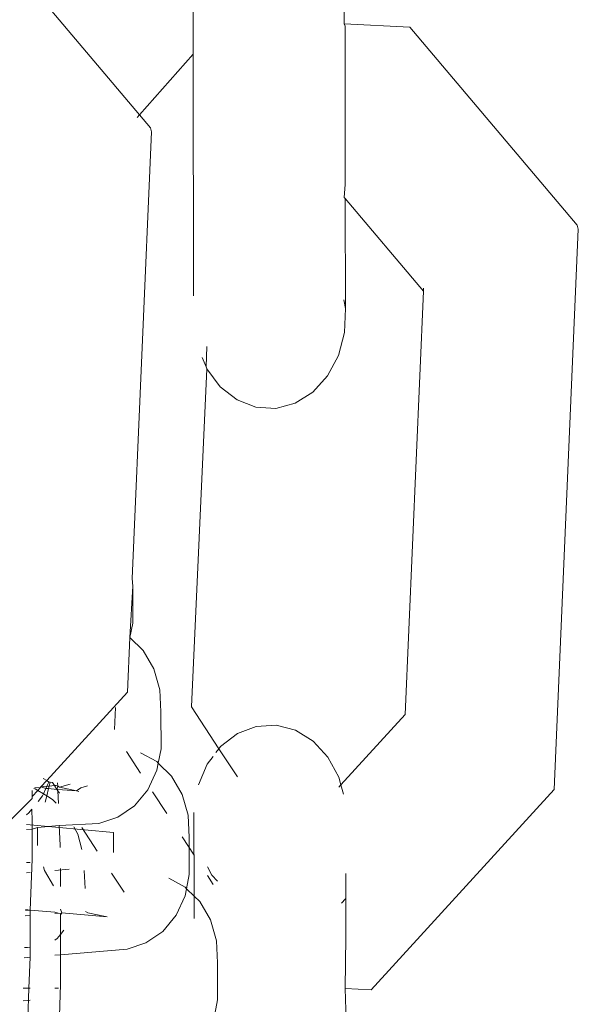
# Model space of a CAD drawing. Units: millimetres. Extents: x 19494 to 33184, y -2492 to 9448.
# Drawn here: x 23895 to 23912, y 4377 to 4408 of the extents above; entities that cross this region are included whole.
import ezdxf

# ---------------------------------------------------------------- set-up
doc = ezdxf.new("R2010")
doc.units = ezdxf.units.MM
doc.layers.get('0').update_dxf_attribs({"lineweight": 5})

msp = doc.modelspace()

# ---------------------------------------------------------------- linework, layer by layer
for p, q in [((23899.916, 4418.915), (23899.927, 4406.657)), ((23904.633, 4407.607), (23904.654, 4417.731)), ((23893.591, 4410.276), (23898.25, 4404.768)), ((23904.663, 4407.532), (23904.633, 4407.607)), ((23904.633, 4407.607), (23906.68, 4407.502)), ((23904.668, 4402.59), (23904.663, 4407.532)), ((23906.68, 4407.502), (23911.906, 4401.324)), ((23898.25, 4404.768), (23899.927, 4406.657)), ((23899.934, 4399.124), (23899.927, 4406.657)), ((23898.176, 4404.684), (23898.25, 4404.768)), ((23898.25, 4404.768), (23898.595, 4404.361)), ((23898.595, 4404.361), (23898.627, 4404.232)), ((23898.627, 4404.232), (23898.025, 4390.305)), ((23904.638, 4402.186), (23904.668, 4402.59)), ((23904.638, 4402.186), (23904.668, 4402.15)), ((23904.668, 4402.15), (23907.108, 4399.266)), ((23904.671, 4398.726), (23904.668, 4402.15)), ((23911.906, 4401.324), (23911.938, 4401.195)), ((23911.938, 4401.195), (23911.183, 4383.722)), ((23907.108, 4399.266), (23906.537, 4386.06)), ((23907.112, 4399.353), (23907.108, 4399.266)), ((23904.623, 4398.998), (23904.671, 4398.726)), ((23904.671, 4398.726), (23904.642, 4397.973)), ((23904.642, 4397.973), (23904.453, 4397.256)), ((23900.326, 4396.9), (23900.353, 4397.535)), ((23904.453, 4397.256), (23904.118, 4396.622)), ((23900.326, 4396.9), (23900.201, 4397.193)), ((23899.87, 4386.302), (23900.351, 4396.84)), ((23900.351, 4396.84), (23900.326, 4396.9)), ((23900.769, 4396.282), (23900.351, 4396.84)), ((23904.118, 4396.622), (23903.659, 4396.115)), ((23901.291, 4395.875), (23900.769, 4396.282)), ((23903.659, 4396.115), (23903.108, 4395.769)), ((23901.882, 4395.645), (23901.291, 4395.875)), ((23903.108, 4395.769), (23902.502, 4395.609)), ((23902.502, 4395.609), (23901.882, 4395.645)), ((23898.036, 4390.061), (23898.025, 4390.305)), ((23898.036, 4390.061), (23897.945, 4388.465)), ((23898.036, 4390.061), (23898.037, 4388.906)), ((23897.945, 4388.465), (23898.037, 4388.906)), ((23897.945, 4388.465), (23897.871, 4386.759)), ((23898.362, 4388.056), (23897.945, 4388.465)), ((23898.698, 4387.484), (23898.362, 4388.056)), ((23898.888, 4386.832), (23898.698, 4387.484)), ((23898.919, 4386.144), (23898.888, 4386.832)), ((23897.871, 4386.759), (23895.358, 4384.004)), ((23897.47, 4385.587), (23897.5, 4386.274)), ((23900.727, 4384.99), (23899.87, 4386.302)), ((23898.919, 4386.144), (23898.92, 4384.989)), ((23906.537, 4386.06), (23904.531, 4383.862)), ((23901.891, 4385.689), (23901.301, 4385.462)), ((23902.511, 4385.726), (23901.891, 4385.689)), ((23903.117, 4385.569), (23902.511, 4385.726)), ((23901.301, 4385.462), (23900.779, 4385.06)), ((23903.669, 4385.23), (23903.117, 4385.569)), ((23898.833, 4384.543), (23898.92, 4384.989)), ((23900.727, 4384.99), (23900.635, 4384.869)), ((23900.779, 4385.06), (23900.727, 4384.99)), ((23901.302, 4384.11), (23900.727, 4384.99)), ((23904.129, 4384.731), (23903.669, 4385.23)), ((23897.839, 4384.906), (23898.284, 4384.226)), ((23898.785, 4384.59), (23898.279, 4384.866)), ((23900.543, 4384.748), (23900.363, 4384.509)), ((23904.465, 4384.107), (23904.129, 4384.731)), ((23898.833, 4384.543), (23898.785, 4384.59)), ((23898.789, 4384.318), (23898.833, 4384.543)), ((23899.245, 4384.138), (23898.833, 4384.543)), ((23900.363, 4384.509), (23900.085, 4383.861)), ((23895.243, 4384.067), (23895.358, 4384.004)), ((23898.506, 4383.712), (23898.789, 4384.318)), ((23899.581, 4383.567), (23899.245, 4384.138)), ((23904.531, 4383.862), (23904.465, 4384.107)), ((23894.992, 4383.739), (23894.953, 4383.749)), ((23894.986, 4383.786), (23895.146, 4383.771)), ((23895.073, 4383.691), (23894.992, 4383.739)), ((23895.146, 4383.771), (23895.073, 4383.691)), ((23895.146, 4383.771), (23895.175, 4383.803)), ((23895.358, 4384.004), (23895.175, 4383.803)), ((23895.359, 4383.82), (23895.175, 4383.803)), ((23895.175, 4383.803), (23895.329, 4383.755)), ((23895.251, 4383.584), (23895.329, 4383.755)), ((23895.329, 4383.755), (23895.359, 4383.82)), ((23895.329, 4383.755), (23895.412, 4383.747)), ((23895.412, 4383.747), (23895.357, 4383.52)), ((23895.358, 4384.004), (23895.418, 4383.949)), ((23895.359, 4383.82), (23895.418, 4383.949)), ((23895.432, 4383.827), (23895.359, 4383.82)), ((23895.432, 4383.827), (23895.412, 4383.747)), ((23895.412, 4383.747), (23895.671, 4383.723)), ((23895.418, 4383.949), (23895.46, 4383.945)), ((23895.46, 4383.945), (23895.432, 4383.827)), ((23895.593, 4383.842), (23895.432, 4383.827)), ((23895.46, 4383.945), (23895.53, 4383.939)), ((23895.53, 4383.939), (23895.593, 4383.842)), ((23895.593, 4383.842), (23895.647, 4383.847)), ((23895.671, 4383.723), (23895.593, 4383.842)), ((23895.647, 4383.847), (23895.697, 4383.819)), ((23895.671, 4383.723), (23895.697, 4383.819)), ((23895.697, 4383.819), (23895.693, 4383.924)), ((23895.697, 4383.819), (23895.75, 4383.79)), ((23896.089, 4383.887), (23895.75, 4383.79)), ((23895.75, 4383.79), (23896.282, 4383.676)), ((23896.418, 4383.77), (23896.282, 4383.676)), ((23896.626, 4383.838), (23896.418, 4383.77)), ((23904.531, 4383.862), (23904.466, 4383.79)), ((23904.61, 4383.571), (23904.531, 4383.862)), ((23894.9, 4383.444), (23894.218, 4382.754)), ((23894.9, 4383.502), (23894.9, 4383.691)), ((23895.073, 4383.691), (23894.9, 4383.502)), ((23894.9, 4383.444), (23894.9, 4383.502)), ((23895.251, 4383.584), (23895.073, 4383.691)), ((23895.083, 4383.345), (23895.221, 4383.518)), ((23895.221, 4383.518), (23895.251, 4383.584)), ((23895.357, 4383.52), (23895.251, 4383.584)), ((23895.357, 4383.52), (23895.31, 4383.324)), ((23895.54, 4383.411), (23895.357, 4383.52)), ((23895.703, 4383.673), (23895.671, 4383.723)), ((23895.671, 4383.723), (23895.701, 4383.72)), ((23895.701, 4383.72), (23896.282, 4383.676)), ((23895.751, 4383.601), (23895.703, 4383.673)), ((23895.719, 4383.287), (23895.703, 4383.673)), ((23896.282, 4383.676), (23896.357, 4383.66)), ((23898.089, 4383.212), (23898.506, 4383.712)), ((23898.659, 4383.652), (23899.1, 4382.976)), ((23899.771, 4382.915), (23899.581, 4383.567)), ((23911.183, 4383.722), (23905.481, 4377.473)), ((23895.651, 4383.293), (23895.54, 4383.411)), ((23897.568, 4382.853), (23898.089, 4383.212)), ((23894.72, 4382.932), (23894.8, 4382.991)), ((23894.8, 4382.991), (23894.894, 4383.109)), ((23894.9, 4382.732), (23894.894, 4383.109)), ((23896.978, 4382.658), (23897.568, 4382.853)), ((23899.802, 4382.227), (23899.771, 4382.915)), ((23899.949, 4382.999), (23899.951, 4380.395)), ((23897.434, 4382.382), (23894.72, 4382.631)), ((23894.9, 4382.484), (23894.9, 4382.732)), ((23895.065, 4382.537), (23894.9, 4382.484)), ((23895.748, 4382.599), (23895.065, 4382.537)), ((23895.065, 4382.537), (23895.066, 4381.972)), ((23896.978, 4382.658), (23895.748, 4382.599)), ((23895.774, 4381.982), (23895.748, 4382.599)), ((23896.325, 4382.327), (23896.199, 4382.557)), ((23896.927, 4381.801), (23896.447, 4382.534)), ((23894.9, 4382.484), (23894.72, 4382.469)), ((23894.902, 4381.55), (23894.9, 4382.484)), ((23896.455, 4381.844), (23896.325, 4382.327)), ((23897.434, 4382.382), (23897.434, 4381.754)), ((23899.577, 4382.247), (23899.95, 4381.676)), ((23899.802, 4382.227), (23899.803, 4381.071)), ((23895.776, 4381.906), (23895.774, 4381.982)), ((23894.72, 4381.44), (23894.836, 4381.44)), ((23894.837, 4379.953), (23894.902, 4381.55)), ((23895.253, 4381.307), (23895.286, 4381.197)), ((23900.366, 4381.311), (23900.506, 4381.051)), ((23894.837, 4381.132), (23894.72, 4381.123)), ((23895.286, 4381.197), (23895.567, 4380.718)), ((23896.051, 4381.234), (23895.603, 4381.196)), ((23895.784, 4380.699), (23895.784, 4381.259)), ((23896.551, 4380.628), (23896.527, 4381.19)), ((23897.766, 4380.517), (23897.376, 4381.113)), ((23899.716, 4380.625), (23899.803, 4381.071)), ((23900.366, 4381.04), (23900.55, 4380.758)), ((23900.506, 4381.051), (23900.68, 4380.862)), ((23904.688, 4381.097), (23904.689, 4379.116)), ((23899.669, 4380.672), (23899.162, 4380.949)), ((23899.716, 4380.625), (23899.669, 4380.672)), ((23899.389, 4379.795), (23899.672, 4380.401)), ((23899.672, 4380.401), (23899.716, 4380.625)), ((23899.951, 4380.395), (23899.716, 4380.625)), ((23900.128, 4380.221), (23899.951, 4380.395)), ((23899.952, 4379.697), (23899.951, 4380.395)), ((23900.465, 4379.65), (23900.128, 4380.221)), ((23904.555, 4380.173), (23904.678, 4380.307)), ((23894.837, 4379.791), (23894.684, 4379.779)), ((23894.837, 4379.953), (23894.688, 4379.946)), ((23894.689, 4379.977), (23894.837, 4379.953)), ((23894.837, 4379.953), (23895.603, 4379.891)), ((23894.837, 4379.791), (23894.837, 4379.953)), ((23894.837, 4378.488), (23894.837, 4379.791)), ((23895.709, 4379.864), (23895.603, 4379.891)), ((23895.709, 4379.864), (23895.603, 4379.855)), ((23895.783, 4379.845), (23895.709, 4379.864)), ((23895.821, 4379.874), (23895.783, 4379.845)), ((23895.826, 4379.835), (23895.783, 4379.845)), ((23895.783, 4379.199), (23895.783, 4379.845)), ((23895.821, 4379.874), (23895.784, 4379.983)), ((23895.821, 4379.874), (23897.24, 4379.743)), ((23896.563, 4379.912), (23896.634, 4379.873)), ((23896.634, 4379.873), (23897.24, 4379.743)), ((23898.973, 4379.295), (23899.389, 4379.795)), ((23900.655, 4378.998), (23900.465, 4379.65)), ((23895.683, 4379.074), (23895.783, 4379.199)), ((23895.783, 4379.199), (23895.886, 4379.327)), ((23895.783, 4378.815), (23895.783, 4379.199)), ((23898.451, 4378.936), (23898.973, 4379.295)), ((23895.603, 4379.015), (23895.683, 4379.074)), ((23895.783, 4378.567), (23895.783, 4378.815)), ((23897.861, 4378.741), (23898.451, 4378.936)), ((23900.685, 4378.309), (23900.655, 4378.998)), ((23904.661, 4377.515), (23904.689, 4379.116)), ((23894.752, 4378.792), (23894.657, 4378.792)), ((23894.837, 4378.784), (23894.752, 4378.792)), ((23895.783, 4378.567), (23895.603, 4378.552)), ((23897.861, 4378.741), (23895.783, 4378.567)), ((23895.785, 4377.633), (23895.783, 4378.567)), ((23894.837, 4378.488), (23894.649, 4378.472)), ((23894.793, 4377.522), (23894.837, 4378.488)), ((23900.685, 4378.309), (23900.686, 4377.154)), ((23895.737, 4376.045), (23895.785, 4377.633)), ((23894.623, 4377.522), (23894.793, 4377.522)), ((23894.767, 4376.57), (23894.793, 4377.522)), ((23894.793, 4377.522), (23894.837, 4377.522)), ((23895.603, 4377.522), (23895.719, 4377.523)), ((23904.692, 4376.513), (23904.661, 4377.515)), ((23905.481, 4377.473), (23904.661, 4377.515)), ((23894.753, 4377.137), (23894.622, 4377.13)), ((23894.837, 4377.144), (23894.753, 4377.137)), ((23900.6, 4376.708), (23900.686, 4377.154))]:
    msp.add_line(p, q)

doc.saveas('drawing.dxf')
